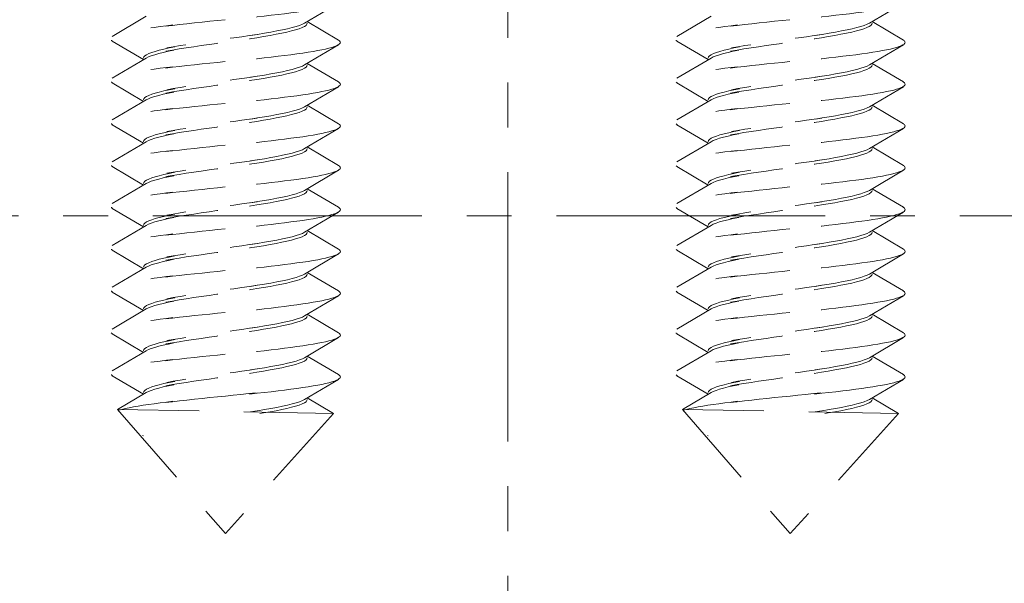
# Model space of a CAD drawing. Units: millimetres. Extents: x 0 to 1188, y 0 to 841.
# Drawn here: x 875 to 896, y 747 to 759 of the extents above; entities that cross this region are included whole.
import ezdxf

# ---------------------------------------------------------------- set-up
doc = ezdxf.new("R2010")
doc.units = ezdxf.units.MM
doc.linetypes.add('CENTER2', pattern=[28.575, 19.05, -3.175, 3.175, -3.175])
doc.linetypes.add('DASHED2', pattern=[9.525, 6.35, -3.175])
doc.layers.add('STIBLET LINIE', color=4, linetype='DASHED2', lineweight=25)

msp = doc.modelspace()

# ---------------------------------------------------------------- linework, layer by layer
at = {"layer": 'STIBLET LINIE', "linetype": 'CENTER2', "lineweight": 9, "ltscale": 0.3}
for p, q in [((885.272, 698.601), (885.272, 813.953)), ((809.151, 754.827), (910.272, 754.827))]:
    msp.add_line(p, q, dxfattribs=at)
at = {"layer": 'STIBLET LINIE', "color": 3, "lineweight": 5, "ltscale": 0.3}
for p, q in [((881.678, 759.346), (880.954, 758.919)), ((893.678, 759.346), (892.954, 758.919)), ((876.866, 758.639), (877.59, 759.066)), ((888.866, 758.639), (889.59, 759.066)), ((881.012, 758.953), (881.678, 758.56)), ((893.012, 758.953), (893.678, 758.56)), ((877.532, 758.144), (876.866, 758.537)), ((881.678, 758.458), (880.954, 758.031)), ((889.532, 758.144), (888.866, 758.537)), ((893.678, 758.458), (892.954, 758.031)), ((876.866, 757.751), (877.59, 758.178)), ((881.012, 758.065), (881.678, 757.672)), ((888.866, 757.751), (889.59, 758.178)), ((893.012, 758.065), (893.678, 757.672)), ((877.532, 757.256), (876.866, 757.649)), ((881.678, 757.57), (880.954, 757.143)), ((889.532, 757.256), (888.866, 757.649)), ((893.678, 757.57), (892.954, 757.143)), ((876.866, 756.863), (877.59, 757.29)), ((881.012, 757.177), (881.678, 756.784)), ((888.866, 756.863), (889.59, 757.29)), ((893.012, 757.177), (893.678, 756.784)), ((877.532, 756.368), (876.866, 756.76)), ((889.532, 756.368), (888.866, 756.76)), ((881.678, 756.682), (880.954, 756.255)), ((893.678, 756.682), (892.954, 756.255)), ((876.866, 755.975), (877.59, 756.402)), ((888.866, 755.975), (889.59, 756.402)), ((881.012, 756.289), (881.678, 755.896)), ((893.012, 756.289), (893.678, 755.896)), ((877.532, 755.479), (876.866, 755.872)), ((881.678, 755.794), (880.954, 755.367)), ((889.532, 755.479), (888.866, 755.872)), ((893.678, 755.794), (892.954, 755.367)), ((876.866, 755.086), (877.59, 755.514)), ((888.866, 755.086), (889.59, 755.514)), ((881.012, 755.401), (881.678, 755.008)), ((893.012, 755.401), (893.678, 755.008)), ((877.532, 754.591), (876.866, 754.984)), ((881.678, 754.906), (880.954, 754.478)), ((889.532, 754.591), (888.866, 754.984)), ((893.678, 754.906), (892.954, 754.478)), ((876.866, 754.198), (877.59, 754.625)), ((881.012, 754.512), (881.678, 754.12)), ((888.866, 754.198), (889.59, 754.625)), ((893.012, 754.512), (893.678, 754.12)), ((877.532, 753.703), (876.866, 754.096)), ((881.678, 754.017), (880.954, 753.59)), ((889.532, 753.703), (888.866, 754.096)), ((893.678, 754.017), (892.954, 753.59)), ((876.866, 753.31), (877.59, 753.737)), ((881.012, 753.624), (881.678, 753.232)), ((888.866, 753.31), (889.59, 753.737)), ((893.012, 753.624), (893.678, 753.232)), ((877.532, 752.815), (876.866, 753.208)), ((889.532, 752.815), (888.866, 753.208)), ((881.678, 753.129), (880.954, 752.702)), ((893.678, 753.129), (892.954, 752.702)), ((876.866, 752.422), (877.59, 752.849)), ((888.866, 752.422), (889.59, 752.849)), ((881.012, 752.736), (881.678, 752.343)), ((893.012, 752.736), (893.678, 752.343)), ((877.532, 751.927), (876.866, 752.32)), ((881.678, 752.241), (880.954, 751.814)), ((889.532, 751.927), (888.866, 752.32)), ((893.678, 752.241), (892.954, 751.814)), ((876.866, 751.534), (877.59, 751.961)), ((888.866, 751.534), (889.59, 751.961)), ((881.012, 751.848), (881.678, 751.455)), ((893.012, 751.848), (893.678, 751.455)), ((877.532, 751.039), (876.866, 751.432)), ((881.678, 751.353), (880.954, 750.926)), ((889.532, 751.039), (888.866, 751.432)), ((893.678, 751.353), (892.954, 750.926)), ((876.981, 750.714), (877.59, 751.073)), ((881.012, 750.96), (881.571, 750.631)), ((888.981, 750.714), (889.59, 751.073)), ((893.012, 750.96), (893.571, 750.631)), ((876.981, 750.714), (879.272, 748.077)), ((881.571, 750.631), (876.981, 750.714)), ((888.981, 750.714), (891.272, 748.077)), ((893.571, 750.631), (888.981, 750.714)), ((881.571, 750.631), (879.272, 748.077)), ((893.571, 750.631), (891.272, 748.077)), ((877.532, 750.151), (877.512, 750.162)), ((889.532, 750.151), (889.512, 750.162))]:
    msp.add_line(p, q, dxfattribs=at)
at = {"layer": 'STIBLET LINIE', "color": 3, "lineweight": 5, "ltscale": 0.3, "flags": 128}
for points in [[(881.675, 759.448), (881.698, 759.431), (881.711, 759.414), (881.714, 759.397), (881.708, 759.379), (881.692, 759.362), (881.666, 759.345), (881.631, 759.328), (881.587, 759.31), (881.534, 759.293), (881.472, 759.276), (881.401, 759.258), (881.32, 759.241), (881.232, 759.224), (881.134, 759.207), (881.028, 759.189), (880.914, 759.172), (880.792, 759.155), (880.664, 759.137), (880.53, 759.12), (880.39, 759.103), (880.245, 759.086), (880.096, 759.068), (879.943, 759.051), (879.786, 759.034), (879.926, 759.062), (879.764, 759.045), (879.601, 759.027), (879.436, 759.01), (879.271, 758.993), (879.105, 758.975), (878.941, 758.958), (878.777, 758.941), (878.615, 758.924), (878.455, 758.906), (878.299, 758.889), (878.147, 758.872), (877.999, 758.855), (878.156, 758.882), (878.017, 758.865), (877.884, 758.848), (877.757, 758.83), (877.637, 758.813), (877.523, 758.796), (877.416, 758.779), (877.317, 758.761), (877.225, 758.744), (877.142, 758.727), (877.068, 758.71), (877.003, 758.692), (876.948, 758.675), (876.903, 758.658), (876.869, 758.64), (876.844, 758.623), (876.83, 758.606), (876.827, 758.589), (876.833, 758.571), (876.849, 758.554), (876.874, 758.537)], [(893.675, 759.448), (893.698, 759.431), (893.711, 759.414), (893.714, 759.397), (893.708, 759.379), (893.692, 759.362), (893.666, 759.345), (893.631, 759.328), (893.587, 759.31), (893.534, 759.293), (893.472, 759.276), (893.401, 759.258), (893.32, 759.241), (893.232, 759.224), (893.134, 759.207), (893.028, 759.189), (892.914, 759.172), (892.792, 759.155), (892.664, 759.137), (892.53, 759.12), (892.39, 759.103), (892.245, 759.086), (892.096, 759.068), (891.943, 759.051), (891.786, 759.034), (891.926, 759.062), (891.764, 759.045), (891.601, 759.027), (891.436, 759.01), (891.271, 758.993), (891.105, 758.975), (890.941, 758.958), (890.777, 758.941), (890.615, 758.924), (890.455, 758.906), (890.299, 758.889), (890.147, 758.872), (889.999, 758.855), (890.156, 758.882), (890.017, 758.865), (889.884, 758.848), (889.757, 758.83), (889.637, 758.813), (889.523, 758.796), (889.416, 758.779), (889.317, 758.761), (889.225, 758.744), (889.142, 758.727), (889.068, 758.71), (889.003, 758.692), (888.948, 758.675), (888.903, 758.658), (888.869, 758.64), (888.844, 758.623), (888.83, 758.606), (888.827, 758.589), (888.833, 758.571), (888.849, 758.554), (888.874, 758.537)], [(880.954, 758.919), (880.907, 758.895), (880.847, 758.872), (880.774, 758.848), (880.689, 758.824), (880.592, 758.8), (880.484, 758.776), (880.365, 758.753), (880.237, 758.729), (880.1, 758.705), (879.955, 758.681), (879.803, 758.658), (879.946, 758.679), (879.784, 758.656), (879.619, 758.632), (879.451, 758.608), (879.282, 758.584), (879.113, 758.561), (878.945, 758.537), (878.78, 758.513), (878.617, 758.489), (878.459, 758.466), (878.307, 758.442), (878.162, 758.418), (878.024, 758.394), (878.194, 758.416), (878.074, 758.392), (877.965, 758.368), (877.866, 758.344), (877.779, 758.32), (877.705, 758.297), (877.643, 758.273), (877.595, 758.249), (877.56, 758.225), (877.539, 758.202), (877.532, 758.178)], [(877.59, 758.178), (877.636, 758.202), (877.697, 758.225), (877.769, 758.249), (877.855, 758.273), (877.952, 758.297), (878.06, 758.321), (878.179, 758.344), (878.007, 758.323), (878.144, 758.347), (878.289, 758.371), (878.44, 758.394), (878.598, 758.418), (878.759, 758.442), (878.925, 758.466), (879.092, 758.489), (879.261, 758.513), (879.431, 758.537), (879.598, 758.561), (879.764, 758.584), (879.926, 758.608), (879.784, 758.586), (879.937, 758.61), (880.082, 758.634), (880.22, 758.658), (880.35, 758.682), (880.469, 758.705), (880.579, 758.729), (880.678, 758.753), (880.764, 758.777), (880.839, 758.8), (880.901, 758.824), (880.949, 758.848), (880.984, 758.872), (881.005, 758.895), (881.012, 758.919)], [(892.954, 758.919), (892.907, 758.895), (892.847, 758.872), (892.774, 758.848), (892.689, 758.824), (892.592, 758.8), (892.484, 758.776), (892.365, 758.753), (892.237, 758.729), (892.1, 758.705), (891.955, 758.681), (891.803, 758.658), (891.946, 758.679), (891.784, 758.656), (891.619, 758.632), (891.451, 758.608), (891.282, 758.584), (891.113, 758.561), (890.945, 758.537), (890.78, 758.513), (890.617, 758.489), (890.459, 758.466), (890.307, 758.442), (890.162, 758.418), (890.024, 758.394), (890.194, 758.416), (890.074, 758.392), (889.965, 758.368), (889.866, 758.344), (889.779, 758.32), (889.705, 758.297), (889.643, 758.273), (889.595, 758.249), (889.56, 758.225), (889.539, 758.202), (889.532, 758.178)], [(889.59, 758.178), (889.636, 758.202), (889.697, 758.225), (889.769, 758.249), (889.855, 758.273), (889.952, 758.297), (890.06, 758.321), (890.179, 758.344), (890.007, 758.323), (890.144, 758.347), (890.289, 758.371), (890.44, 758.394), (890.598, 758.418), (890.759, 758.442), (890.925, 758.466), (891.092, 758.489), (891.261, 758.513), (891.431, 758.537), (891.598, 758.561), (891.764, 758.584), (891.926, 758.608), (891.784, 758.586), (891.937, 758.61), (892.082, 758.634), (892.22, 758.658), (892.35, 758.682), (892.469, 758.705), (892.579, 758.729), (892.678, 758.753), (892.764, 758.777), (892.839, 758.8), (892.901, 758.824), (892.949, 758.848), (892.984, 758.872), (893.005, 758.895), (893.012, 758.919)], [(881.675, 758.56), (881.698, 758.543), (881.711, 758.526), (881.714, 758.509), (881.708, 758.491), (881.692, 758.474), (881.666, 758.457), (881.631, 758.439), (881.587, 758.422), (881.534, 758.405), (881.472, 758.388), (881.401, 758.37), (881.32, 758.353), (881.232, 758.336), (881.134, 758.318), (881.028, 758.301), (880.914, 758.284), (880.792, 758.267), (880.664, 758.249), (880.53, 758.232), (880.39, 758.215), (880.245, 758.197), (880.096, 758.18), (879.943, 758.163), (879.786, 758.146), (879.926, 758.174), (879.764, 758.156), (879.601, 758.139), (879.436, 758.122), (879.271, 758.105), (879.105, 758.087), (878.941, 758.07), (878.777, 758.053), (878.615, 758.036), (878.455, 758.018), (878.299, 758.001), (878.147, 757.984), (877.999, 757.966), (878.156, 757.994), (878.017, 757.977), (877.884, 757.96), (877.757, 757.942), (877.637, 757.925), (877.523, 757.908), (877.416, 757.89), (877.317, 757.873), (877.225, 757.856), (877.142, 757.839), (877.068, 757.821), (877.003, 757.804), (876.948, 757.787), (876.903, 757.77), (876.869, 757.752), (876.844, 757.735), (876.83, 757.718), (876.827, 757.7), (876.833, 757.683), (876.849, 757.666), (876.874, 757.649)], [(893.675, 758.56), (893.698, 758.543), (893.711, 758.526), (893.714, 758.509), (893.708, 758.491), (893.692, 758.474), (893.666, 758.457), (893.631, 758.439), (893.587, 758.422), (893.534, 758.405), (893.472, 758.388), (893.401, 758.37), (893.32, 758.353), (893.232, 758.336), (893.134, 758.318), (893.028, 758.301), (892.914, 758.284), (892.792, 758.267), (892.664, 758.249), (892.53, 758.232), (892.39, 758.215), (892.245, 758.197), (892.096, 758.18), (891.943, 758.163), (891.786, 758.146), (891.926, 758.174), (891.764, 758.156), (891.601, 758.139), (891.436, 758.122), (891.271, 758.105), (891.105, 758.087), (890.941, 758.07), (890.777, 758.053), (890.615, 758.036), (890.455, 758.018), (890.299, 758.001), (890.147, 757.984), (889.999, 757.966), (890.156, 757.994), (890.017, 757.977), (889.884, 757.96), (889.757, 757.942), (889.637, 757.925), (889.523, 757.908), (889.416, 757.89), (889.317, 757.873), (889.225, 757.856), (889.142, 757.839), (889.068, 757.821), (889.003, 757.804), (888.948, 757.787), (888.903, 757.77), (888.869, 757.752), (888.844, 757.735), (888.83, 757.718), (888.827, 757.7), (888.833, 757.683), (888.849, 757.666), (888.874, 757.649)], [(880.954, 758.031), (880.907, 758.007), (880.847, 757.983), (880.774, 757.96), (880.689, 757.936), (880.592, 757.912), (880.484, 757.888), (880.365, 757.865), (880.237, 757.841), (880.1, 757.817), (879.955, 757.793), (879.803, 757.77), (879.946, 757.791), (879.784, 757.767), (879.619, 757.744), (879.451, 757.72), (879.282, 757.696), (879.113, 757.672), (878.945, 757.649), (878.78, 757.625), (878.617, 757.601), (878.459, 757.577), (878.307, 757.554), (878.162, 757.53), (878.024, 757.506), (878.194, 757.527), (878.074, 757.504), (877.965, 757.48), (877.866, 757.456), (877.779, 757.432), (877.705, 757.409), (877.643, 757.385), (877.595, 757.361), (877.56, 757.337), (877.539, 757.314), (877.532, 757.29)], [(877.59, 757.29), (877.636, 757.314), (877.697, 757.337), (877.769, 757.361), (877.855, 757.385), (877.952, 757.409), (878.06, 757.432), (878.179, 757.456), (878.007, 757.435), (878.144, 757.459), (878.289, 757.482), (878.44, 757.506), (878.598, 757.53), (878.759, 757.554), (878.925, 757.577), (879.092, 757.601), (879.261, 757.625), (879.431, 757.649), (879.598, 757.672), (879.764, 757.696), (879.926, 757.72), (879.784, 757.698), (879.937, 757.722), (880.082, 757.746), (880.22, 757.77), (880.35, 757.793), (880.469, 757.817), (880.579, 757.841), (880.678, 757.865), (880.764, 757.888), (880.839, 757.912), (880.901, 757.936), (880.949, 757.96), (880.984, 757.983), (881.005, 758.007), (881.012, 758.031)], [(892.954, 758.031), (892.907, 758.007), (892.847, 757.983), (892.774, 757.96), (892.689, 757.936), (892.592, 757.912), (892.484, 757.888), (892.365, 757.865), (892.237, 757.841), (892.1, 757.817), (891.955, 757.793), (891.803, 757.77), (891.946, 757.791), (891.784, 757.767), (891.619, 757.744), (891.451, 757.72), (891.282, 757.696), (891.113, 757.672), (890.945, 757.649), (890.78, 757.625), (890.617, 757.601), (890.459, 757.577), (890.307, 757.554), (890.162, 757.53), (890.024, 757.506), (890.194, 757.527), (890.074, 757.504), (889.965, 757.48), (889.866, 757.456), (889.779, 757.432), (889.705, 757.409), (889.643, 757.385), (889.595, 757.361), (889.56, 757.337), (889.539, 757.314), (889.532, 757.29)], [(889.59, 757.29), (889.636, 757.314), (889.697, 757.337), (889.769, 757.361), (889.855, 757.385), (889.952, 757.409), (890.06, 757.432), (890.179, 757.456), (890.007, 757.435), (890.144, 757.459), (890.289, 757.482), (890.44, 757.506), (890.598, 757.53), (890.759, 757.554), (890.925, 757.577), (891.092, 757.601), (891.261, 757.625), (891.431, 757.649), (891.598, 757.672), (891.764, 757.696), (891.926, 757.72), (891.784, 757.698), (891.937, 757.722), (892.082, 757.746), (892.22, 757.77), (892.35, 757.793), (892.469, 757.817), (892.579, 757.841), (892.678, 757.865), (892.764, 757.888), (892.839, 757.912), (892.901, 757.936), (892.949, 757.96), (892.984, 757.983), (893.005, 758.007), (893.012, 758.031)], [(881.675, 757.672), (881.698, 757.655), (881.711, 757.638), (881.714, 757.62), (881.708, 757.603), (881.692, 757.586), (881.666, 757.569), (881.631, 757.551), (881.587, 757.534), (881.534, 757.517), (881.472, 757.499), (881.401, 757.482), (881.32, 757.465), (881.232, 757.448), (881.134, 757.43), (881.028, 757.413), (880.914, 757.396), (880.792, 757.378), (880.664, 757.361), (880.53, 757.344), (880.39, 757.327), (880.245, 757.309), (880.096, 757.292), (879.943, 757.275), (879.786, 757.257), (879.926, 757.286), (879.764, 757.268), (879.601, 757.251), (879.436, 757.234), (879.271, 757.216), (879.105, 757.199), (878.941, 757.182), (878.777, 757.165), (878.615, 757.147), (878.455, 757.13), (878.299, 757.113), (878.147, 757.096), (877.999, 757.078), (878.156, 757.106), (878.017, 757.089), (877.884, 757.071), (877.757, 757.054), (877.637, 757.037), (877.523, 757.02), (877.416, 757.002), (877.317, 756.985), (877.225, 756.968), (877.142, 756.951), (877.068, 756.933), (877.003, 756.916), (876.948, 756.899), (876.903, 756.881), (876.869, 756.864), (876.844, 756.847), (876.83, 756.83), (876.827, 756.812), (876.833, 756.795), (876.849, 756.778), (876.874, 756.76)], [(893.675, 757.672), (893.698, 757.655), (893.711, 757.638), (893.714, 757.62), (893.708, 757.603), (893.692, 757.586), (893.666, 757.569), (893.631, 757.551), (893.587, 757.534), (893.534, 757.517), (893.472, 757.499), (893.401, 757.482), (893.32, 757.465), (893.232, 757.448), (893.134, 757.43), (893.028, 757.413), (892.914, 757.396), (892.792, 757.378), (892.664, 757.361), (892.53, 757.344), (892.39, 757.327), (892.245, 757.309), (892.096, 757.292), (891.943, 757.275), (891.786, 757.257), (891.926, 757.286), (891.764, 757.268), (891.601, 757.251), (891.436, 757.234), (891.271, 757.216), (891.105, 757.199), (890.941, 757.182), (890.777, 757.165), (890.615, 757.147), (890.455, 757.13), (890.299, 757.113), (890.147, 757.096), (889.999, 757.078), (890.156, 757.106), (890.017, 757.089), (889.884, 757.071), (889.757, 757.054), (889.637, 757.037), (889.523, 757.02), (889.416, 757.002), (889.317, 756.985), (889.225, 756.968), (889.142, 756.951), (889.068, 756.933), (889.003, 756.916), (888.948, 756.899), (888.903, 756.881), (888.869, 756.864), (888.844, 756.847), (888.83, 756.83), (888.827, 756.812), (888.833, 756.795), (888.849, 756.778), (888.874, 756.76)], [(880.954, 757.143), (880.907, 757.119), (880.847, 757.095), (880.774, 757.072), (880.689, 757.048), (880.592, 757.024), (880.484, 757), (880.365, 756.976), (880.237, 756.953), (880.1, 756.929), (879.955, 756.905), (879.803, 756.881), (879.946, 756.903), (879.784, 756.879), (879.619, 756.856), (879.451, 756.832), (879.282, 756.808), (879.113, 756.784), (878.945, 756.761), (878.78, 756.737), (878.617, 756.713), (878.459, 756.689), (878.307, 756.665), (878.162, 756.642), (878.024, 756.618), (878.194, 756.639), (878.074, 756.615), (877.965, 756.592), (877.866, 756.568), (877.779, 756.544), (877.705, 756.52), (877.643, 756.497), (877.595, 756.473), (877.56, 756.449), (877.539, 756.425), (877.532, 756.402)], [(877.59, 756.402), (877.636, 756.425), (877.697, 756.449), (877.769, 756.473), (877.855, 756.497), (877.952, 756.521), (878.06, 756.544), (878.179, 756.568), (878.007, 756.547), (878.144, 756.57), (878.289, 756.594), (878.44, 756.618), (878.598, 756.642), (878.759, 756.666), (878.925, 756.689), (879.092, 756.713), (879.261, 756.737), (879.431, 756.761), (879.598, 756.784), (879.764, 756.808), (879.926, 756.832), (879.784, 756.81), (879.937, 756.834), (880.082, 756.858), (880.22, 756.881), (880.35, 756.905), (880.469, 756.929), (880.579, 756.953), (880.678, 756.977), (880.764, 757), (880.839, 757.024), (880.901, 757.048), (880.949, 757.072), (880.984, 757.095), (881.005, 757.119), (881.012, 757.143)], [(892.954, 757.143), (892.907, 757.119), (892.847, 757.095), (892.774, 757.072), (892.689, 757.048), (892.592, 757.024), (892.484, 757), (892.365, 756.976), (892.237, 756.953), (892.1, 756.929), (891.955, 756.905), (891.803, 756.881), (891.946, 756.903), (891.784, 756.879), (891.619, 756.856), (891.451, 756.832), (891.282, 756.808), (891.113, 756.784), (890.945, 756.761), (890.78, 756.737), (890.617, 756.713), (890.459, 756.689), (890.307, 756.665), (890.162, 756.642), (890.024, 756.618), (890.194, 756.639), (890.074, 756.615), (889.965, 756.592), (889.866, 756.568), (889.779, 756.544), (889.705, 756.52), (889.643, 756.497), (889.595, 756.473), (889.56, 756.449), (889.539, 756.425), (889.532, 756.402)], [(889.59, 756.402), (889.636, 756.425), (889.697, 756.449), (889.769, 756.473), (889.855, 756.497), (889.952, 756.521), (890.06, 756.544), (890.179, 756.568), (890.007, 756.547), (890.144, 756.57), (890.289, 756.594), (890.44, 756.618), (890.598, 756.642), (890.759, 756.666), (890.925, 756.689), (891.092, 756.713), (891.261, 756.737), (891.431, 756.761), (891.598, 756.784), (891.764, 756.808), (891.926, 756.832), (891.784, 756.81), (891.937, 756.834), (892.082, 756.858), (892.22, 756.881), (892.35, 756.905), (892.469, 756.929), (892.579, 756.953), (892.678, 756.977), (892.764, 757), (892.839, 757.024), (892.901, 757.048), (892.949, 757.072), (892.984, 757.095), (893.005, 757.119), (893.012, 757.143)], [(881.675, 756.784), (881.698, 756.767), (881.711, 756.75), (881.714, 756.732), (881.708, 756.715), (881.692, 756.698), (881.666, 756.68), (881.631, 756.663), (881.587, 756.646), (881.534, 756.629), (881.472, 756.611), (881.401, 756.594), (881.32, 756.577), (881.232, 756.559), (881.134, 756.542), (881.028, 756.525), (880.914, 756.508), (880.792, 756.49), (880.664, 756.473), (880.53, 756.456), (880.39, 756.438), (880.245, 756.421), (880.096, 756.404), (879.943, 756.387), (879.786, 756.369), (879.926, 756.397), (879.764, 756.38), (879.601, 756.363), (879.436, 756.346), (879.271, 756.328), (879.105, 756.311), (878.941, 756.294), (878.777, 756.277), (878.615, 756.259), (878.455, 756.242), (878.299, 756.225), (878.147, 756.207), (877.999, 756.19), (878.156, 756.218), (878.017, 756.201), (877.884, 756.183), (877.757, 756.166), (877.637, 756.149), (877.523, 756.131), (877.416, 756.114), (877.317, 756.097), (877.225, 756.08), (877.142, 756.062), (877.068, 756.045), (877.003, 756.028), (876.948, 756.011), (876.903, 755.993), (876.869, 755.976), (876.844, 755.959), (876.83, 755.941), (876.827, 755.924), (876.833, 755.907), (876.849, 755.89), (876.874, 755.872)], [(893.675, 756.784), (893.698, 756.767), (893.711, 756.75), (893.714, 756.732), (893.708, 756.715), (893.692, 756.698), (893.666, 756.68), (893.631, 756.663), (893.587, 756.646), (893.534, 756.629), (893.472, 756.611), (893.401, 756.594), (893.32, 756.577), (893.232, 756.559), (893.134, 756.542), (893.028, 756.525), (892.914, 756.508), (892.792, 756.49), (892.664, 756.473), (892.53, 756.456), (892.39, 756.438), (892.245, 756.421), (892.096, 756.404), (891.943, 756.387), (891.786, 756.369), (891.926, 756.397), (891.764, 756.38), (891.601, 756.363), (891.436, 756.346), (891.271, 756.328), (891.105, 756.311), (890.941, 756.294), (890.777, 756.277), (890.615, 756.259), (890.455, 756.242), (890.299, 756.225), (890.147, 756.207), (889.999, 756.19), (890.156, 756.218), (890.017, 756.201), (889.884, 756.183), (889.757, 756.166), (889.637, 756.149), (889.523, 756.131), (889.416, 756.114), (889.317, 756.097), (889.225, 756.08), (889.142, 756.062), (889.068, 756.045), (889.003, 756.028), (888.948, 756.011), (888.903, 755.993), (888.869, 755.976), (888.844, 755.959), (888.83, 755.941), (888.827, 755.924), (888.833, 755.907), (888.849, 755.89), (888.874, 755.872)], [(880.954, 756.255), (880.907, 756.231), (880.847, 756.207), (880.774, 756.183), (880.689, 756.16), (880.592, 756.136), (880.484, 756.112), (880.365, 756.088), (880.237, 756.065), (880.1, 756.041), (879.955, 756.017), (879.803, 755.993), (879.946, 756.015), (879.784, 755.991), (879.619, 755.967), (879.451, 755.944), (879.282, 755.92), (879.113, 755.896), (878.945, 755.872), (878.78, 755.849), (878.617, 755.825), (878.459, 755.801), (878.307, 755.777), (878.162, 755.754), (878.024, 755.73), (878.194, 755.751), (878.074, 755.727), (877.965, 755.704), (877.866, 755.68), (877.779, 755.656), (877.705, 755.632), (877.643, 755.609), (877.595, 755.585), (877.56, 755.561), (877.539, 755.537), (877.532, 755.514)], [(877.59, 755.514), (877.636, 755.537), (877.697, 755.561), (877.769, 755.585), (877.855, 755.609), (877.952, 755.632), (878.06, 755.656), (878.179, 755.68), (878.007, 755.659), (878.144, 755.682), (878.289, 755.706), (878.44, 755.73), (878.598, 755.754), (878.759, 755.777), (878.925, 755.801), (879.092, 755.825), (879.261, 755.849), (879.431, 755.872), (879.598, 755.896), (879.764, 755.92), (879.926, 755.944), (879.784, 755.922), (879.937, 755.946), (880.082, 755.97), (880.22, 755.993), (880.35, 756.017), (880.469, 756.041), (880.579, 756.065), (880.678, 756.088), (880.764, 756.112), (880.839, 756.136), (880.901, 756.16), (880.949, 756.183), (880.984, 756.207), (881.005, 756.231), (881.012, 756.255)], [(892.954, 756.255), (892.907, 756.231), (892.847, 756.207), (892.774, 756.183), (892.689, 756.16), (892.592, 756.136), (892.484, 756.112), (892.365, 756.088), (892.237, 756.065), (892.1, 756.041), (891.955, 756.017), (891.803, 755.993), (891.946, 756.015), (891.784, 755.991), (891.619, 755.967), (891.451, 755.944), (891.282, 755.92), (891.113, 755.896), (890.945, 755.872), (890.78, 755.849), (890.617, 755.825), (890.459, 755.801), (890.307, 755.777), (890.162, 755.754), (890.024, 755.73), (890.194, 755.751), (890.074, 755.727), (889.965, 755.704), (889.866, 755.68), (889.779, 755.656), (889.705, 755.632), (889.643, 755.609), (889.595, 755.585), (889.56, 755.561), (889.539, 755.537), (889.532, 755.514)], [(889.59, 755.514), (889.636, 755.537), (889.697, 755.561), (889.769, 755.585), (889.855, 755.609), (889.952, 755.632), (890.06, 755.656), (890.179, 755.68), (890.007, 755.659), (890.144, 755.682), (890.289, 755.706), (890.44, 755.73), (890.598, 755.754), (890.759, 755.777), (890.925, 755.801), (891.092, 755.825), (891.261, 755.849), (891.431, 755.872), (891.598, 755.896), (891.764, 755.92), (891.926, 755.944), (891.784, 755.922), (891.937, 755.946), (892.082, 755.97), (892.22, 755.993), (892.35, 756.017), (892.469, 756.041), (892.579, 756.065), (892.678, 756.088), (892.764, 756.112), (892.839, 756.136), (892.901, 756.16), (892.949, 756.183), (892.984, 756.207), (893.005, 756.231), (893.012, 756.255)], [(881.675, 755.896), (881.698, 755.879), (881.711, 755.861), (881.714, 755.844), (881.708, 755.827), (881.692, 755.81), (881.666, 755.792), (881.631, 755.775), (881.587, 755.758), (881.534, 755.74), (881.472, 755.723), (881.401, 755.706), (881.32, 755.689), (881.232, 755.671), (881.134, 755.654), (881.028, 755.637), (880.914, 755.619), (880.792, 755.602), (880.664, 755.585), (880.53, 755.568), (880.39, 755.55), (880.245, 755.533), (880.096, 755.516), (879.943, 755.498), (879.786, 755.481), (879.926, 755.509), (879.764, 755.492), (879.601, 755.475), (879.436, 755.457), (879.271, 755.44), (879.105, 755.423), (878.941, 755.406), (878.777, 755.388), (878.615, 755.371), (878.455, 755.354), (878.299, 755.337), (878.147, 755.319), (877.999, 755.302), (878.156, 755.33), (878.017, 755.312), (877.884, 755.295), (877.757, 755.278), (877.637, 755.261), (877.523, 755.243), (877.416, 755.226), (877.317, 755.209), (877.225, 755.192), (877.142, 755.174), (877.068, 755.157), (877.003, 755.14), (876.948, 755.122), (876.903, 755.105), (876.869, 755.088), (876.844, 755.071), (876.83, 755.053), (876.827, 755.036), (876.833, 755.019), (876.849, 755.001), (876.874, 754.984)], [(893.675, 755.896), (893.698, 755.879), (893.711, 755.861), (893.714, 755.844), (893.708, 755.827), (893.692, 755.81), (893.666, 755.792), (893.631, 755.775), (893.587, 755.758), (893.534, 755.74), (893.472, 755.723), (893.401, 755.706), (893.32, 755.689), (893.232, 755.671), (893.134, 755.654), (893.028, 755.637), (892.914, 755.619), (892.792, 755.602), (892.664, 755.585), (892.53, 755.568), (892.39, 755.55), (892.245, 755.533), (892.096, 755.516), (891.943, 755.498), (891.786, 755.481), (891.926, 755.509), (891.764, 755.492), (891.601, 755.475), (891.436, 755.457), (891.271, 755.44), (891.105, 755.423), (890.941, 755.406), (890.777, 755.388), (890.615, 755.371), (890.455, 755.354), (890.299, 755.337), (890.147, 755.319), (889.999, 755.302), (890.156, 755.33), (890.017, 755.312), (889.884, 755.295), (889.757, 755.278), (889.637, 755.261), (889.523, 755.243), (889.416, 755.226), (889.317, 755.209), (889.225, 755.192), (889.142, 755.174), (889.068, 755.157), (889.003, 755.14), (888.948, 755.122), (888.903, 755.105), (888.869, 755.088), (888.844, 755.071), (888.83, 755.053), (888.827, 755.036), (888.833, 755.019), (888.849, 755.001), (888.874, 754.984)], [(880.954, 755.367), (880.907, 755.343), (880.847, 755.319), (880.774, 755.295), (880.689, 755.271), (880.592, 755.248), (880.484, 755.224), (880.365, 755.2), (880.237, 755.176), (880.1, 755.153), (879.955, 755.129), (879.803, 755.105), (879.946, 755.127), (879.784, 755.103), (879.619, 755.079), (879.451, 755.056), (879.282, 755.032), (879.113, 755.008), (878.945, 754.984), (878.78, 754.96), (878.617, 754.937), (878.459, 754.913), (878.307, 754.889), (878.162, 754.865), (878.024, 754.842), (878.194, 754.863), (878.074, 754.839), (877.965, 754.815), (877.866, 754.792), (877.779, 754.768), (877.705, 754.744), (877.643, 754.72), (877.595, 754.697), (877.56, 754.673), (877.539, 754.649), (877.532, 754.625)], [(877.59, 754.625), (877.636, 754.649), (877.697, 754.673), (877.769, 754.697), (877.855, 754.72), (877.952, 754.744), (878.06, 754.768), (878.179, 754.792), (878.007, 754.77), (878.144, 754.794), (878.289, 754.818), (878.44, 754.842), (878.598, 754.865), (878.759, 754.889), (878.925, 754.913), (879.092, 754.937), (879.261, 754.961), (879.431, 754.984), (879.598, 755.008), (879.764, 755.032), (879.926, 755.056), (879.784, 755.034), (879.937, 755.058), (880.082, 755.081), (880.22, 755.105), (880.35, 755.129), (880.469, 755.153), (880.579, 755.176), (880.678, 755.2), (880.764, 755.224), (880.839, 755.248), (880.901, 755.272), (880.949, 755.295), (880.984, 755.319), (881.005, 755.343), (881.012, 755.367)], [(892.954, 755.367), (892.907, 755.343), (892.847, 755.319), (892.774, 755.295), (892.689, 755.271), (892.592, 755.248), (892.484, 755.224), (892.365, 755.2), (892.237, 755.176), (892.1, 755.153), (891.955, 755.129), (891.803, 755.105), (891.946, 755.127), (891.784, 755.103), (891.619, 755.079), (891.451, 755.056), (891.282, 755.032), (891.113, 755.008), (890.945, 754.984), (890.78, 754.96), (890.617, 754.937), (890.459, 754.913), (890.307, 754.889), (890.162, 754.865), (890.024, 754.842), (890.194, 754.863), (890.074, 754.839), (889.965, 754.815), (889.866, 754.792), (889.779, 754.768), (889.705, 754.744), (889.643, 754.72), (889.595, 754.697), (889.56, 754.673), (889.539, 754.649), (889.532, 754.625)], [(889.59, 754.625), (889.636, 754.649), (889.697, 754.673), (889.769, 754.697), (889.855, 754.72), (889.952, 754.744), (890.06, 754.768), (890.179, 754.792), (890.007, 754.77), (890.144, 754.794), (890.289, 754.818), (890.44, 754.842), (890.598, 754.865), (890.759, 754.889), (890.925, 754.913), (891.092, 754.937), (891.261, 754.961), (891.431, 754.984), (891.598, 755.008), (891.764, 755.032), (891.926, 755.056), (891.784, 755.034), (891.937, 755.058), (892.082, 755.081), (892.22, 755.105), (892.35, 755.129), (892.469, 755.153), (892.579, 755.176), (892.678, 755.2), (892.764, 755.224), (892.839, 755.248), (892.901, 755.272), (892.949, 755.295), (892.984, 755.319), (893.005, 755.343), (893.012, 755.367)], [(881.675, 755.008), (881.698, 754.991), (881.711, 754.973), (881.714, 754.956), (881.708, 754.939), (881.692, 754.921), (881.666, 754.904), (881.631, 754.887), (881.587, 754.87), (881.534, 754.852), (881.472, 754.835), (881.401, 754.818), (881.32, 754.8), (881.232, 754.783), (881.134, 754.766), (881.028, 754.749), (880.914, 754.731), (880.792, 754.714), (880.664, 754.697), (880.53, 754.679), (880.39, 754.662), (880.245, 754.645), (880.096, 754.628), (879.943, 754.61), (879.786, 754.593), (879.926, 754.621), (879.764, 754.604), (879.601, 754.587), (879.436, 754.569), (879.271, 754.552), (879.105, 754.535), (878.941, 754.518), (878.777, 754.5), (878.615, 754.483), (878.455, 754.466), (878.299, 754.448), (878.147, 754.431), (877.999, 754.414), (878.156, 754.442), (878.017, 754.424), (877.884, 754.407), (877.757, 754.39), (877.637, 754.372), (877.523, 754.355), (877.416, 754.338), (877.317, 754.321), (877.225, 754.303), (877.142, 754.286), (877.068, 754.269), (877.003, 754.252), (876.948, 754.234), (876.903, 754.217), (876.869, 754.2), (876.844, 754.182), (876.83, 754.165), (876.827, 754.148), (876.833, 754.131), (876.849, 754.113), (876.874, 754.096)], [(893.675, 755.008), (893.698, 754.991), (893.711, 754.973), (893.714, 754.956), (893.708, 754.939), (893.692, 754.921), (893.666, 754.904), (893.631, 754.887), (893.587, 754.87), (893.534, 754.852), (893.472, 754.835), (893.401, 754.818), (893.32, 754.8), (893.232, 754.783), (893.134, 754.766), (893.028, 754.749), (892.914, 754.731), (892.792, 754.714), (892.664, 754.697), (892.53, 754.679), (892.39, 754.662), (892.245, 754.645), (892.096, 754.628), (891.943, 754.61), (891.786, 754.593), (891.926, 754.621), (891.764, 754.604), (891.601, 754.587), (891.436, 754.569), (891.271, 754.552), (891.105, 754.535), (890.941, 754.518), (890.777, 754.5), (890.615, 754.483), (890.455, 754.466), (890.299, 754.448), (890.147, 754.431), (889.999, 754.414), (890.156, 754.442), (890.017, 754.424), (889.884, 754.407), (889.757, 754.39), (889.637, 754.372), (889.523, 754.355), (889.416, 754.338), (889.317, 754.321), (889.225, 754.303), (889.142, 754.286), (889.068, 754.269), (889.003, 754.252), (888.948, 754.234), (888.903, 754.217), (888.869, 754.2), (888.844, 754.182), (888.83, 754.165), (888.827, 754.148), (888.833, 754.131), (888.849, 754.113), (888.874, 754.096)], [(880.954, 754.478), (880.907, 754.455), (880.847, 754.431), (880.774, 754.407), (880.689, 754.383), (880.592, 754.36), (880.484, 754.336), (880.365, 754.312), (880.237, 754.288), (880.1, 754.265), (879.955, 754.241), (879.803, 754.217), (879.946, 754.239), (879.784, 754.215), (879.619, 754.191), (879.451, 754.167), (879.282, 754.144), (879.113, 754.12), (878.945, 754.096), (878.78, 754.072), (878.617, 754.049), (878.459, 754.025), (878.307, 754.001), (878.162, 753.977), (878.024, 753.954), (878.194, 753.975), (878.074, 753.951), (877.965, 753.927), (877.866, 753.904), (877.779, 753.88), (877.705, 753.856), (877.643, 753.832), (877.595, 753.809), (877.56, 753.785), (877.539, 753.761), (877.532, 753.737)], [(877.59, 753.737), (877.636, 753.761), (877.697, 753.785), (877.769, 753.809), (877.855, 753.832), (877.952, 753.856), (878.06, 753.88), (878.179, 753.904), (878.007, 753.882), (878.144, 753.906), (878.289, 753.93), (878.44, 753.954), (878.598, 753.977), (878.759, 754.001), (878.925, 754.025), (879.092, 754.049), (879.261, 754.072), (879.431, 754.096), (879.598, 754.12), (879.764, 754.144), (879.926, 754.167), (879.784, 754.146), (879.937, 754.17), (880.082, 754.193), (880.22, 754.217), (880.35, 754.241), (880.469, 754.265), (880.579, 754.288), (880.678, 754.312), (880.764, 754.336), (880.839, 754.36), (880.901, 754.383), (880.949, 754.407), (880.984, 754.431), (881.005, 754.455), (881.012, 754.478)], [(892.954, 754.478), (892.907, 754.455), (892.847, 754.431), (892.774, 754.407), (892.689, 754.383), (892.592, 754.36), (892.484, 754.336), (892.365, 754.312), (892.237, 754.288), (892.1, 754.265), (891.955, 754.241), (891.803, 754.217), (891.946, 754.239), (891.784, 754.215), (891.619, 754.191), (891.451, 754.167), (891.282, 754.144), (891.113, 754.12), (890.945, 754.096), (890.78, 754.072), (890.617, 754.049), (890.459, 754.025), (890.307, 754.001), (890.162, 753.977), (890.024, 753.954), (890.194, 753.975), (890.074, 753.951), (889.965, 753.927), (889.866, 753.904), (889.779, 753.88), (889.705, 753.856), (889.643, 753.832), (889.595, 753.809), (889.56, 753.785), (889.539, 753.761), (889.532, 753.737)], [(889.59, 753.737), (889.636, 753.761), (889.697, 753.785), (889.769, 753.809), (889.855, 753.832), (889.952, 753.856), (890.06, 753.88), (890.179, 753.904), (890.007, 753.882), (890.144, 753.906), (890.289, 753.93), (890.44, 753.954), (890.598, 753.977), (890.759, 754.001), (890.925, 754.025), (891.092, 754.049), (891.261, 754.072), (891.431, 754.096), (891.598, 754.12), (891.764, 754.144), (891.926, 754.167), (891.784, 754.146), (891.937, 754.17), (892.082, 754.193), (892.22, 754.217), (892.35, 754.241), (892.469, 754.265), (892.579, 754.288), (892.678, 754.312), (892.764, 754.336), (892.839, 754.36), (892.901, 754.383), (892.949, 754.407), (892.984, 754.431), (893.005, 754.455), (893.012, 754.478)], [(881.675, 754.12), (881.698, 754.102), (881.711, 754.085), (881.714, 754.068), (881.708, 754.051), (881.692, 754.033), (881.666, 754.016), (881.631, 753.999), (881.587, 753.981), (881.534, 753.964), (881.472, 753.947), (881.401, 753.93), (881.32, 753.912), (881.232, 753.895), (881.134, 753.878), (881.028, 753.86), (880.914, 753.843), (880.792, 753.826), (880.664, 753.809), (880.53, 753.791), (880.39, 753.774), (880.245, 753.757), (880.096, 753.739), (879.943, 753.722), (879.786, 753.705), (879.926, 753.733), (879.764, 753.716), (879.601, 753.698), (879.436, 753.681), (879.271, 753.664), (879.105, 753.647), (878.941, 753.629), (878.777, 753.612), (878.615, 753.595), (878.455, 753.578), (878.299, 753.56), (878.147, 753.543), (877.999, 753.526), (878.156, 753.553), (878.017, 753.536), (877.884, 753.519), (877.757, 753.502), (877.637, 753.484), (877.523, 753.467), (877.416, 753.45), (877.317, 753.433), (877.225, 753.415), (877.142, 753.398), (877.068, 753.381), (877.003, 753.363), (876.948, 753.346), (876.903, 753.329), (876.869, 753.312), (876.844, 753.294), (876.83, 753.277), (876.827, 753.26), (876.833, 753.242), (876.849, 753.225), (876.874, 753.208)], [(893.675, 754.12), (893.698, 754.102), (893.711, 754.085), (893.714, 754.068), (893.708, 754.051), (893.692, 754.033), (893.666, 754.016), (893.631, 753.999), (893.587, 753.981), (893.534, 753.964), (893.472, 753.947), (893.401, 753.93), (893.32, 753.912), (893.232, 753.895), (893.134, 753.878), (893.028, 753.86), (892.914, 753.843), (892.792, 753.826), (892.664, 753.809), (892.53, 753.791), (892.39, 753.774), (892.245, 753.757), (892.096, 753.739), (891.943, 753.722), (891.786, 753.705), (891.926, 753.733), (891.764, 753.716), (891.601, 753.698), (891.436, 753.681), (891.271, 753.664), (891.105, 753.647), (890.941, 753.629), (890.777, 753.612), (890.615, 753.595), (890.455, 753.578), (890.299, 753.56), (890.147, 753.543), (889.999, 753.526), (890.156, 753.553), (890.017, 753.536), (889.884, 753.519), (889.757, 753.502), (889.637, 753.484), (889.523, 753.467), (889.416, 753.45), (889.317, 753.433), (889.225, 753.415), (889.142, 753.398), (889.068, 753.381), (889.003, 753.363), (888.948, 753.346), (888.903, 753.329), (888.869, 753.312), (888.844, 753.294), (888.83, 753.277), (888.827, 753.26), (888.833, 753.242), (888.849, 753.225), (888.874, 753.208)], [(880.954, 753.59), (880.907, 753.566), (880.847, 753.543), (880.774, 753.519), (880.689, 753.495), (880.592, 753.471), (880.484, 753.448), (880.365, 753.424), (880.237, 753.4), (880.1, 753.376), (879.955, 753.353), (879.803, 753.329), (879.946, 753.351), (879.784, 753.327), (879.619, 753.303), (879.451, 753.279), (879.282, 753.255), (879.113, 753.232), (878.945, 753.208), (878.78, 753.184), (878.617, 753.16), (878.459, 753.137), (878.307, 753.113), (878.162, 753.089), (878.024, 753.065), (878.194, 753.087), (878.074, 753.063), (877.965, 753.039), (877.866, 753.015), (877.779, 752.992), (877.705, 752.968), (877.643, 752.944), (877.595, 752.92), (877.56, 752.897), (877.539, 752.873), (877.532, 752.849)], [(877.59, 752.849), (877.636, 752.873), (877.697, 752.897), (877.769, 752.92), (877.855, 752.944), (877.952, 752.968), (878.06, 752.992), (878.179, 753.015), (878.007, 752.994), (878.144, 753.018), (878.289, 753.042), (878.44, 753.065), (878.598, 753.089), (878.759, 753.113), (878.925, 753.137), (879.092, 753.16), (879.261, 753.184), (879.431, 753.208), (879.598, 753.232), (879.764, 753.256), (879.926, 753.279), (879.784, 753.258), (879.937, 753.281), (880.082, 753.305), (880.22, 753.329), (880.35, 753.353), (880.469, 753.376), (880.579, 753.4), (880.678, 753.424), (880.764, 753.448), (880.839, 753.471), (880.901, 753.495), (880.949, 753.519), (880.984, 753.543), (881.005, 753.567), (881.012, 753.59)], [(892.954, 753.59), (892.907, 753.566), (892.847, 753.543), (892.774, 753.519), (892.689, 753.495), (892.592, 753.471), (892.484, 753.448), (892.365, 753.424), (892.237, 753.4), (892.1, 753.376), (891.955, 753.353), (891.803, 753.329), (891.946, 753.351), (891.784, 753.327), (891.619, 753.303), (891.451, 753.279), (891.282, 753.255), (891.113, 753.232), (890.945, 753.208), (890.78, 753.184), (890.617, 753.16), (890.459, 753.137), (890.307, 753.113), (890.162, 753.089), (890.024, 753.065), (890.194, 753.087), (890.074, 753.063), (889.965, 753.039), (889.866, 753.015), (889.779, 752.992), (889.705, 752.968), (889.643, 752.944), (889.595, 752.92), (889.56, 752.897), (889.539, 752.873), (889.532, 752.849)], [(889.59, 752.849), (889.636, 752.873), (889.697, 752.897), (889.769, 752.92), (889.855, 752.944), (889.952, 752.968), (890.06, 752.992), (890.179, 753.015), (890.007, 752.994), (890.144, 753.018), (890.289, 753.042), (890.44, 753.065), (890.598, 753.089), (890.759, 753.113), (890.925, 753.137), (891.092, 753.16), (891.261, 753.184), (891.431, 753.208), (891.598, 753.232), (891.764, 753.256), (891.926, 753.279), (891.784, 753.258), (891.937, 753.281), (892.082, 753.305), (892.22, 753.329), (892.35, 753.353), (892.469, 753.376), (892.579, 753.4), (892.678, 753.424), (892.764, 753.448), (892.839, 753.471), (892.901, 753.495), (892.949, 753.519), (892.984, 753.543), (893.005, 753.567), (893.012, 753.59)], [(881.675, 753.232), (881.698, 753.214), (881.711, 753.197), (881.714, 753.18), (881.708, 753.162), (881.692, 753.145), (881.666, 753.128), (881.631, 753.111), (881.587, 753.093), (881.534, 753.076), (881.472, 753.059), (881.401, 753.041), (881.32, 753.024), (881.232, 753.007), (881.134, 752.99), (881.028, 752.972), (880.914, 752.955), (880.792, 752.938), (880.664, 752.92), (880.53, 752.903), (880.39, 752.886), (880.245, 752.869), (880.096, 752.851), (879.943, 752.834), (879.786, 752.817), (879.926, 752.845), (879.764, 752.828), (879.601, 752.81), (879.436, 752.793), (879.271, 752.776), (879.105, 752.759), (878.941, 752.741), (878.777, 752.724), (878.615, 752.707), (878.455, 752.689), (878.299, 752.672), (878.147, 752.655), (877.999, 752.638), (878.156, 752.665), (878.017, 752.648), (877.884, 752.631), (877.757, 752.614), (877.637, 752.596), (877.523, 752.579), (877.416, 752.562), (877.317, 752.544), (877.225, 752.527), (877.142, 752.51), (877.068, 752.493), (877.003, 752.475), (876.948, 752.458), (876.903, 752.441), (876.869, 752.423), (876.844, 752.406), (876.83, 752.389), (876.827, 752.372), (876.833, 752.354), (876.849, 752.337), (876.874, 752.32)], [(893.675, 753.232), (893.698, 753.214), (893.711, 753.197), (893.714, 753.18), (893.708, 753.162), (893.692, 753.145), (893.666, 753.128), (893.631, 753.111), (893.587, 753.093), (893.534, 753.076), (893.472, 753.059), (893.401, 753.041), (893.32, 753.024), (893.232, 753.007), (893.134, 752.99), (893.028, 752.972), (892.914, 752.955), (892.792, 752.938), (892.664, 752.92), (892.53, 752.903), (892.39, 752.886), (892.245, 752.869), (892.096, 752.851), (891.943, 752.834), (891.786, 752.817), (891.926, 752.845), (891.764, 752.828), (891.601, 752.81), (891.436, 752.793), (891.271, 752.776), (891.105, 752.759), (890.941, 752.741), (890.777, 752.724), (890.615, 752.707), (890.455, 752.689), (890.299, 752.672), (890.147, 752.655), (889.999, 752.638), (890.156, 752.665), (890.017, 752.648), (889.884, 752.631), (889.757, 752.614), (889.637, 752.596), (889.523, 752.579), (889.416, 752.562), (889.317, 752.544), (889.225, 752.527), (889.142, 752.51), (889.068, 752.493), (889.003, 752.475), (888.948, 752.458), (888.903, 752.441), (888.869, 752.423), (888.844, 752.406), (888.83, 752.389), (888.827, 752.372), (888.833, 752.354), (888.849, 752.337), (888.874, 752.32)], [(880.954, 752.702), (880.907, 752.678), (880.847, 752.655), (880.774, 752.631), (880.689, 752.607), (880.592, 752.583), (880.484, 752.56), (880.365, 752.536), (880.237, 752.512), (880.1, 752.488), (879.955, 752.464), (879.803, 752.441), (879.946, 752.462), (879.784, 752.439), (879.619, 752.415), (879.451, 752.391), (879.282, 752.367), (879.113, 752.344), (878.945, 752.32), (878.78, 752.296), (878.617, 752.272), (878.459, 752.249), (878.307, 752.225), (878.162, 752.201), (878.024, 752.177), (878.194, 752.199), (878.074, 752.175), (877.965, 752.151), (877.866, 752.127), (877.779, 752.104), (877.705, 752.08), (877.643, 752.056), (877.595, 752.032), (877.56, 752.008), (877.539, 751.985), (877.532, 751.961)], [(877.59, 751.961), (877.636, 751.985), (877.697, 752.009), (877.769, 752.032), (877.855, 752.056), (877.952, 752.08), (878.06, 752.104), (878.179, 752.127), (878.007, 752.106), (878.144, 752.13), (878.289, 752.154), (878.44, 752.177), (878.598, 752.201), (878.759, 752.225), (878.925, 752.249), (879.092, 752.272), (879.261, 752.296), (879.431, 752.32), (879.598, 752.344), (879.764, 752.367), (879.926, 752.391), (879.784, 752.369), (879.937, 752.393), (880.082, 752.417), (880.22, 752.441), (880.35, 752.465), (880.469, 752.488), (880.579, 752.512), (880.678, 752.536), (880.764, 752.56), (880.839, 752.583), (880.901, 752.607), (880.949, 752.631), (880.984, 752.655), (881.005, 752.678), (881.012, 752.702)], [(892.954, 752.702), (892.907, 752.678), (892.847, 752.655), (892.774, 752.631), (892.689, 752.607), (892.592, 752.583), (892.484, 752.56), (892.365, 752.536), (892.237, 752.512), (892.1, 752.488), (891.955, 752.464), (891.803, 752.441), (891.946, 752.462), (891.784, 752.439), (891.619, 752.415), (891.451, 752.391), (891.282, 752.367), (891.113, 752.344), (890.945, 752.32), (890.78, 752.296), (890.617, 752.272), (890.459, 752.249), (890.307, 752.225), (890.162, 752.201), (890.024, 752.177), (890.194, 752.199), (890.074, 752.175), (889.965, 752.151), (889.866, 752.127), (889.779, 752.104), (889.705, 752.08), (889.643, 752.056), (889.595, 752.032), (889.56, 752.008), (889.539, 751.985), (889.532, 751.961)], [(889.59, 751.961), (889.636, 751.985), (889.697, 752.009), (889.769, 752.032), (889.855, 752.056), (889.952, 752.08), (890.06, 752.104), (890.179, 752.127), (890.007, 752.106), (890.144, 752.13), (890.289, 752.154), (890.44, 752.177), (890.598, 752.201), (890.759, 752.225), (890.925, 752.249), (891.092, 752.272), (891.261, 752.296), (891.431, 752.32), (891.598, 752.344), (891.764, 752.367), (891.926, 752.391), (891.784, 752.369), (891.937, 752.393), (892.082, 752.417), (892.22, 752.441), (892.35, 752.465), (892.469, 752.488), (892.579, 752.512), (892.678, 752.536), (892.764, 752.56), (892.839, 752.583), (892.901, 752.607), (892.949, 752.631), (892.984, 752.655), (893.005, 752.678), (893.012, 752.702)], [(881.675, 752.343), (881.698, 752.326), (881.711, 752.309), (881.714, 752.292), (881.708, 752.274), (881.692, 752.257), (881.666, 752.24), (881.631, 752.222), (881.587, 752.205), (881.534, 752.188), (881.472, 752.171), (881.401, 752.153), (881.32, 752.136), (881.232, 752.119), (881.134, 752.101), (881.028, 752.084), (880.914, 752.067), (880.792, 752.05), (880.664, 752.032), (880.53, 752.015), (880.39, 751.998), (880.245, 751.98), (880.096, 751.963), (879.943, 751.946), (879.786, 751.929), (879.926, 751.957), (879.764, 751.94), (879.601, 751.922), (879.436, 751.905), (879.271, 751.888), (879.105, 751.87), (878.941, 751.853), (878.777, 751.836), (878.615, 751.819), (878.455, 751.801), (878.299, 751.784), (878.147, 751.767), (877.999, 751.749), (878.156, 751.777), (878.017, 751.76), (877.884, 751.743), (877.757, 751.725), (877.637, 751.708), (877.523, 751.691), (877.416, 751.674), (877.317, 751.656), (877.225, 751.639), (877.142, 751.622), (877.068, 751.604), (877.003, 751.587), (876.948, 751.57), (876.903, 751.553), (876.869, 751.535), (876.844, 751.518), (876.83, 751.501), (876.827, 751.483), (876.833, 751.466), (876.849, 751.449), (876.874, 751.432)], [(893.675, 752.343), (893.698, 752.326), (893.711, 752.309), (893.714, 752.292), (893.708, 752.274), (893.692, 752.257), (893.666, 752.24), (893.631, 752.222), (893.587, 752.205), (893.534, 752.188), (893.472, 752.171), (893.401, 752.153), (893.32, 752.136), (893.232, 752.119), (893.134, 752.101), (893.028, 752.084), (892.914, 752.067), (892.792, 752.05), (892.664, 752.032), (892.53, 752.015), (892.39, 751.998), (892.245, 751.98), (892.096, 751.963), (891.943, 751.946), (891.786, 751.929), (891.926, 751.957), (891.764, 751.94), (891.601, 751.922), (891.436, 751.905), (891.271, 751.888), (891.105, 751.87), (890.941, 751.853), (890.777, 751.836), (890.615, 751.819), (890.455, 751.801), (890.299, 751.784), (890.147, 751.767), (889.999, 751.749), (890.156, 751.777), (890.017, 751.76), (889.884, 751.743), (889.757, 751.725), (889.637, 751.708), (889.523, 751.691), (889.416, 751.674), (889.317, 751.656), (889.225, 751.639), (889.142, 751.622), (889.068, 751.604), (889.003, 751.587), (888.948, 751.57), (888.903, 751.553), (888.869, 751.535), (888.844, 751.518), (888.83, 751.501), (888.827, 751.483), (888.833, 751.466), (888.849, 751.449), (888.874, 751.432)], [(880.954, 751.814), (880.907, 751.79), (880.847, 751.766), (880.774, 751.743), (880.689, 751.719), (880.592, 751.695), (880.484, 751.671), (880.365, 751.648), (880.237, 751.624), (880.1, 751.6), (879.955, 751.576), (879.803, 751.553), (879.946, 751.574), (879.784, 751.55), (879.619, 751.527), (879.451, 751.503), (879.282, 751.479), (879.113, 751.455), (878.945, 751.432), (878.78, 751.408), (878.617, 751.384), (878.459, 751.36), (878.307, 751.337), (878.162, 751.313), (878.024, 751.289), (878.194, 751.31), (878.074, 751.287), (877.965, 751.263), (877.866, 751.239), (877.779, 751.215), (877.705, 751.192), (877.643, 751.168), (877.595, 751.144), (877.56, 751.12), (877.539, 751.097), (877.532, 751.073)], [(877.59, 751.073), (877.636, 751.097), (877.697, 751.12), (877.769, 751.144), (877.855, 751.168), (877.952, 751.192), (878.06, 751.215), (878.179, 751.239), (878.007, 751.218), (878.144, 751.242), (878.289, 751.265), (878.44, 751.289), (878.598, 751.313), (878.759, 751.337), (878.925, 751.36), (879.092, 751.384), (879.261, 751.408), (879.431, 751.432), (879.598, 751.455), (879.764, 751.479), (879.926, 751.503), (879.784, 751.481), (879.937, 751.505), (880.082, 751.529), (880.22, 751.553), (880.35, 751.576), (880.469, 751.6), (880.579, 751.624), (880.678, 751.648), (880.764, 751.671), (880.839, 751.695), (880.901, 751.719), (880.949, 751.743), (880.984, 751.766), (881.005, 751.79), (881.012, 751.814)], [(892.954, 751.814), (892.907, 751.79), (892.847, 751.766), (892.774, 751.743), (892.689, 751.719), (892.592, 751.695), (892.484, 751.671), (892.365, 751.648), (892.237, 751.624), (892.1, 751.6), (891.955, 751.576), (891.803, 751.553), (891.946, 751.574), (891.784, 751.55), (891.619, 751.527), (891.451, 751.503), (891.282, 751.479), (891.113, 751.455), (890.945, 751.432), (890.78, 751.408), (890.617, 751.384), (890.459, 751.36), (890.307, 751.337), (890.162, 751.313), (890.024, 751.289), (890.194, 751.31), (890.074, 751.287), (889.965, 751.263), (889.866, 751.239), (889.779, 751.215), (889.705, 751.192), (889.643, 751.168), (889.595, 751.144), (889.56, 751.12), (889.539, 751.097), (889.532, 751.073)], [(889.59, 751.073), (889.636, 751.097), (889.697, 751.12), (889.769, 751.144), (889.855, 751.168), (889.952, 751.192), (890.06, 751.215), (890.179, 751.239), (890.007, 751.218), (890.144, 751.242), (890.289, 751.265), (890.44, 751.289), (890.598, 751.313), (890.759, 751.337), (890.925, 751.36), (891.092, 751.384), (891.261, 751.408), (891.431, 751.432), (891.598, 751.455), (891.764, 751.479), (891.926, 751.503), (891.784, 751.481), (891.937, 751.505), (892.082, 751.529), (892.22, 751.553), (892.35, 751.576), (892.469, 751.6), (892.579, 751.624), (892.678, 751.648), (892.764, 751.671), (892.839, 751.695), (892.901, 751.719), (892.949, 751.743), (892.984, 751.766), (893.005, 751.79), (893.012, 751.814)]]:
    msp.add_lwpolyline(points, dxfattribs=at)
at = {"layer": 'STIBLET LINIE', "color": 3, "lineweight": 5, "ltscale": 0.3}
for points in [[(881.675, 751.455), (881.698, 751.438), (881.711, 751.421), (881.714, 751.403), (881.708, 751.386), (881.692, 751.369), (881.666, 751.352), (881.631, 751.334), (881.587, 751.317), (881.534, 751.3), (881.472, 751.282), (881.401, 751.265), (881.32, 751.248), (881.232, 751.231), (881.134, 751.213), (881.028, 751.196), (880.914, 751.179), (880.792, 751.161), (880.664, 751.144), (880.53, 751.127), (880.39, 751.11), (880.245, 751.092), (880.096, 751.075), (879.943, 751.058), (879.786, 751.041), (879.926, 751.069), (879.764, 751.051), (879.601, 751.034), (879.436, 751.017), (879.271, 751), (879.105, 750.982), (878.941, 750.965), (878.777, 750.948), (878.615, 750.93), (878.455, 750.913), (878.299, 750.896), (878.147, 750.879), (877.999, 750.861), (878.156, 750.889), (878.017, 750.872), (877.884, 750.855), (877.757, 750.837), (877.637, 750.82), (877.523, 750.803), (877.416, 750.785), (877.317, 750.768), (877.225, 750.751), (877.142, 750.734), (877.068, 750.716), (877.003, 750.699), (876.997, 750.697)], [(893.675, 751.455), (893.698, 751.438), (893.711, 751.421), (893.714, 751.403), (893.708, 751.386), (893.692, 751.369), (893.666, 751.352), (893.631, 751.334), (893.587, 751.317), (893.534, 751.3), (893.472, 751.282), (893.401, 751.265), (893.32, 751.248), (893.232, 751.231), (893.134, 751.213), (893.028, 751.196), (892.914, 751.179), (892.792, 751.161), (892.664, 751.144), (892.53, 751.127), (892.39, 751.11), (892.245, 751.092), (892.096, 751.075), (891.943, 751.058), (891.786, 751.041), (891.926, 751.069), (891.764, 751.051), (891.601, 751.034), (891.436, 751.017), (891.271, 751), (891.105, 750.982), (890.941, 750.965), (890.777, 750.948), (890.615, 750.93), (890.455, 750.913), (890.299, 750.896), (890.147, 750.879), (889.999, 750.861), (890.156, 750.889), (890.017, 750.872), (889.884, 750.855), (889.757, 750.837), (889.637, 750.82), (889.523, 750.803), (889.416, 750.785), (889.317, 750.768), (889.225, 750.751), (889.142, 750.734), (889.068, 750.716), (889.003, 750.699), (888.997, 750.697)], [(880.954, 750.926), (880.907, 750.902), (880.847, 750.878), (880.774, 750.855), (880.689, 750.831), (880.592, 750.807), (880.484, 750.783), (880.365, 750.759), (880.237, 750.736), (880.1, 750.712), (879.955, 750.688), (879.803, 750.664), (879.946, 750.686), (879.857, 750.673)], [(880.006, 750.628), (880.082, 750.641), (880.22, 750.665), (880.35, 750.688), (880.469, 750.712), (880.579, 750.736), (880.678, 750.76), (880.764, 750.783), (880.839, 750.807), (880.901, 750.831), (880.949, 750.855), (880.984, 750.878), (881.005, 750.902), (881.012, 750.926)], [(892.954, 750.926), (892.907, 750.902), (892.847, 750.878), (892.774, 750.855), (892.689, 750.831), (892.592, 750.807), (892.484, 750.783), (892.365, 750.759), (892.237, 750.736), (892.1, 750.712), (891.955, 750.688), (891.803, 750.664), (891.946, 750.686), (891.857, 750.673)], [(892.006, 750.628), (892.082, 750.641), (892.22, 750.665), (892.35, 750.688), (892.469, 750.712), (892.579, 750.736), (892.678, 750.76), (892.764, 750.783), (892.839, 750.807), (892.901, 750.831), (892.949, 750.855), (892.984, 750.878), (893.005, 750.902), (893.012, 750.926)]]:
    msp.add_lwpolyline(points, dxfattribs=at)

doc.saveas('drawing.dxf')
